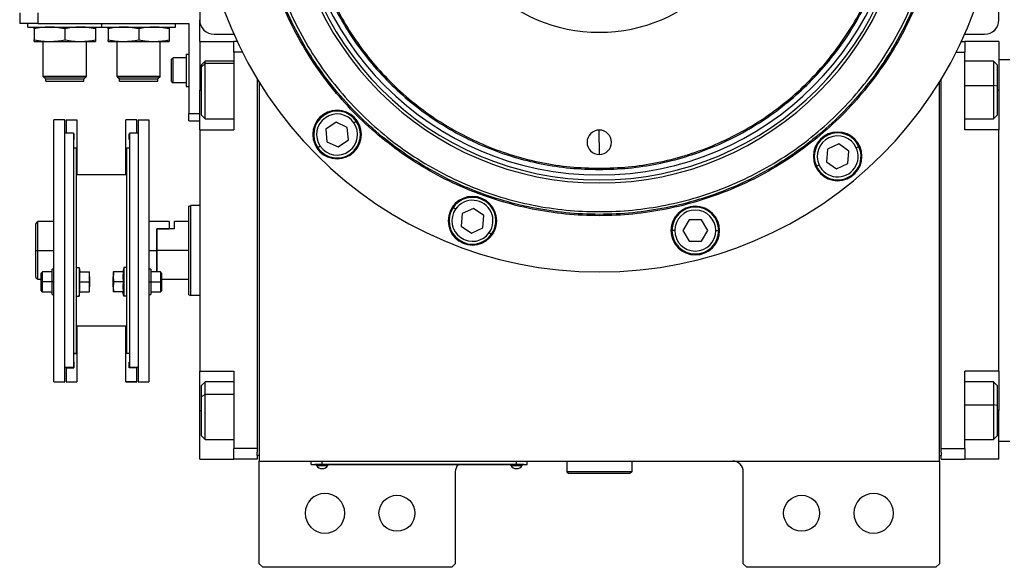
# Model space of a CAD drawing. Units: millimetres. Extents: x 270 to 2473, y 296 to 1594.
# Drawn here: x 787 to 1061, y 1268 to 1421 of the extents above; entities that cross this region are included whole.
import ezdxf

# ---------------------------------------------------------------- set-up
doc = ezdxf.new("R2010")
doc.units = ezdxf.units.MM

msp = doc.modelspace()

# ---------------------------------------------------------------- linework, layer by layer
at = {"color": 7, "linetype": 'Continuous', "lineweight": 25}
for p, q in [((837.25, 1532.94), (837.25, 1420.5)), ((1059.25, 1420.5), (1059.25, 1532.94)), ((787.25, 1422.5), (787.25, 1419.5)), ((792.25, 1422.5), (792.25, 1419.5)), ((792.25, 1419.5), (787.25, 1419.5)), ((789.55, 1418.5), (789.55, 1419.5)), ((792.25, 1419.5), (834.25, 1419.5)), ((810.05, 1418.5), (810.05, 1419.5)), ((830.55, 1418.5), (830.55, 1419.5)), ((834.25, 1419.5), (834.25, 1394.5)), ((837.25, 1414.5), (837.25, 1420.5)), ((789.55, 1418.5), (810.05, 1418.5)), ((791.3, 1418.02), (791.3, 1414.98)), ((799.8, 1418.02), (799.8, 1414.98)), ((808.3, 1418.02), (808.3, 1414.98)), ((810.05, 1418.5), (830.55, 1418.5)), ((811.8, 1418.02), (811.8, 1414.98)), ((820.3, 1418.02), (820.3, 1414.98)), ((828.8, 1418.02), (828.8, 1414.98)), ((791.3, 1414.5), (795.55, 1414.5)), ((793.8, 1404.8), (793.8, 1414.5)), ((795.55, 1414.5), (804.05, 1414.5)), ((804.05, 1414.5), (808.3, 1414.5)), ((805.8, 1404.8), (805.8, 1414.5)), ((811.8, 1414.5), (816.05, 1414.5)), ((814.3, 1404.8), (814.3, 1414.5)), ((816.05, 1414.5), (824.55, 1414.5)), ((824.55, 1414.5), (828.8, 1414.5)), ((826.3, 1404.8), (826.3, 1414.5)), ((837.25, 1414.5), (846.75, 1414.5)), ((837.25, 1414.5), (837.25, 1401)), ((841.25, 1416.5), (846.78, 1416.5)), ((847.69, 1414.5), (846.75, 1414.5)), ((846.75, 1411.5), (846.75, 1414.5)), ((1048.81, 1414.5), (1049.75, 1414.5)), ((1049.72, 1416.5), (1055.25, 1416.5)), ((1049.75, 1414.5), (1049.75, 1411.5)), ((1059.25, 1414.5), (1049.75, 1414.5)), ((1059.25, 1414.5), (1059.25, 1401)), ((849.15, 1411.5), (846.75, 1411.5)), ((846.75, 1411.5), (846.75, 1390)), ((1047.35, 1411.5), (1049.75, 1411.5)), ((1049.75, 1390), (1049.75, 1411.5)), ((829.45, 1409.6), (829.85, 1410)), ((829.45, 1403.4), (829.45, 1409.6)), ((833.45, 1410), (829.85, 1410)), ((833.45, 1411), (834.25, 1411)), ((833.45, 1411), (833.45, 1402)), ((838.75, 1409), (837.75, 1408)), ((846.75, 1409), (838.75, 1409)), ((1057.75, 1409), (1049.75, 1409)), ((1058.75, 1408), (1057.75, 1409)), ((1059.25, 1409.5), (1062.25, 1409.5)), ((837.75, 1407.5), (838.75, 1408.42)), ((837.75, 1407.5), (837.75, 1408)), ((837.75, 1394), (837.75, 1407.5)), ((1058.75, 1408), (1058.75, 1402.08)), ((793.8, 1404.8), (805.8, 1404.8)), ((793.8, 1404.8), (793.85, 1404.75)), ((805.75, 1404.75), (793.85, 1404.75)), ((793.85, 1404.7), (793.85, 1404.75)), ((793.85, 1404.7), (805.75, 1404.7)), ((793.85, 1404.7), (794.45, 1404.1)), ((794.45, 1404.1), (805.15, 1404.1)), ((794.5, 1403.5), (794.5, 1404.1)), ((794.5, 1403.5), (805.1, 1403.5)), ((805.1, 1403.5), (805.1, 1404.1)), ((805.75, 1404.7), (805.15, 1404.1)), ((805.8, 1404.8), (805.75, 1404.75)), ((805.75, 1404.7), (805.75, 1404.75)), ((814.3, 1404.8), (826.3, 1404.8)), ((814.3, 1404.8), (814.35, 1404.75)), ((826.25, 1404.75), (814.35, 1404.75)), ((814.35, 1404.7), (814.35, 1404.75)), ((814.35, 1404.7), (826.25, 1404.7)), ((814.35, 1404.7), (814.95, 1404.1)), ((814.95, 1404.1), (825.65, 1404.1)), ((815, 1403.5), (815, 1404.1)), ((815, 1403.5), (825.6, 1403.5)), ((825.6, 1403.5), (825.6, 1404.1)), ((826.25, 1404.7), (825.65, 1404.1)), ((826.3, 1404.8), (826.25, 1404.75)), ((826.25, 1404.7), (826.25, 1404.75)), ((829.45, 1403.4), (829.85, 1403)), ((853.25, 1404.09), (853.25, 1301.5)), ((853.75, 1403.27), (853.75, 1298)), ((1042.75, 1298), (1042.75, 1403.27)), ((1043.25, 1301.5), (1043.25, 1404.09)), ((833.45, 1403), (829.85, 1403)), ((833.45, 1402), (834.25, 1402)), ((837.25, 1390), (837.25, 1401)), ((1058.75, 1402.08), (1057.75, 1402.24)), ((1058.75, 1402.08), (1058.75, 1394)), ((1059.25, 1401), (1059.25, 1390)), ((796.75, 1320), (796.75, 1392.74)), ((799.75, 1392.74), (796.75, 1392.74)), ((799.75, 1320), (799.75, 1392.74)), ((800.15, 1392.74), (803.15, 1392.74)), ((800.15, 1392.74), (800.15, 1389)), ((803.15, 1392.74), (803.15, 1384.89)), ((819.75, 1392.74), (816.75, 1392.74)), ((816.75, 1384.89), (816.75, 1392.74)), ((819.75, 1389), (819.75, 1392.74)), ((820.15, 1392.74), (820.15, 1320)), ((820.15, 1392.74), (823.15, 1392.74)), ((823.15, 1392.74), (823.15, 1320)), ((834.25, 1394.5), (837.25, 1394.5)), ((834.25, 1392.5), (834.25, 1394.5)), ((834.25, 1392.5), (837.25, 1392.5)), ((837.75, 1394), (838.75, 1393)), ((838.75, 1393), (846.75, 1393)), ((875.12, 1392.12), (872.28, 1390.13)), ((878.25, 1390.65), (875.12, 1392.12)), ((880.09, 1391.94), (880.74, 1392.4)), ((1049.75, 1393), (1057.75, 1393)), ((1057.75, 1393), (1058.75, 1394)), ((837.25, 1390), (837.25, 1323)), ((837.25, 1390), (846.75, 1390)), ((872.28, 1390.13), (872.58, 1386.68)), ((878.56, 1387.2), (878.25, 1390.65)), ((948.25, 1386.5), (948.25, 1389.9)), ((1059.25, 1390), (1049.75, 1390)), ((1059.25, 1323), (1059.25, 1390)), ((802.15, 1389), (799.75, 1389)), ((802.15, 1389), (802.15, 1324)), ((802.15, 1388.84), (802.25, 1388.84)), ((802.15, 1387.24), (802.25, 1387.24)), ((802.25, 1388.84), (802.25, 1387.24)), ((817.75, 1388.84), (817.65, 1388.84)), ((817.65, 1387.24), (817.65, 1388.84)), ((817.75, 1387.24), (817.65, 1387.24)), ((820.15, 1389), (817.75, 1389)), ((817.75, 1389), (817.75, 1324)), ((872.58, 1386.68), (875.72, 1385.22)), ((875.72, 1385.22), (878.56, 1387.2)), ((802.15, 1385), (802.95, 1385)), ((802.95, 1385), (802.95, 1350.56)), ((802.95, 1384.89), (803.15, 1384.89)), ((803.15, 1384.89), (803.15, 1377.5)), ((816.95, 1384.89), (816.75, 1384.89)), ((816.75, 1377.5), (816.75, 1384.89)), ((816.95, 1385), (816.95, 1350.56)), ((816.95, 1385), (817.75, 1385)), ((870.75, 1385.4), (870.09, 1384.94)), ((948.25, 1386.5), (948.25, 1383.1)), ((1011.62, 1384.58), (1011.32, 1381.13)), ((1014.76, 1386.05), (1011.62, 1384.58)), ((1017.6, 1384.06), (1014.76, 1386.05)), ((1017.29, 1380.61), (1017.6, 1384.06)), ((1019.62, 1385.01), (1020.35, 1385.34)), ((948.25, 1379.31), (948.25, 1378.95)), ((1009.29, 1380.19), (1008.57, 1379.85)), ((1011.32, 1381.13), (1014.15, 1379.15)), ((1014.15, 1379.15), (1017.29, 1380.61)), ((808.3, 1377.5), (802.95, 1377.5)), ((816.95, 1377.5), (811.6, 1377.5)), ((834.25, 1368.82), (834.75, 1369)), ((837.25, 1369), (834.75, 1369)), ((908.35, 1367.98), (907.7, 1368.44)), ((913.32, 1368.16), (910.18, 1366.7)), ((916.16, 1366.18), (913.32, 1368.16)), ((910.18, 1366.7), (909.88, 1363.25)), ((915.86, 1362.72), (916.16, 1366.18)), ((973.18, 1365.01), (971.44, 1362.01)), ((976.64, 1365.01), (973.18, 1365.01)), ((978.37, 1362.01), (976.64, 1365.01)), ((791.75, 1356.5), (791.75, 1363.75)), ((796.75, 1364.5), (792.25, 1364.5)), ((792.25, 1356.5), (792.25, 1364.5)), ((828.75, 1364.5), (823.15, 1364.5)), ((825.25, 1362.5), (825.45, 1362.5)), ((825.25, 1362.5), (828.75, 1362.5)), ((825.25, 1362.5), (825.25, 1356.5)), ((825.45, 1356.5), (825.45, 1362.5)), ((830.25, 1362.5), (825.45, 1362.5)), ((828.75, 1364.5), (828.75, 1362.5)), ((834.25, 1364.5), (830.25, 1364.5)), ((830.25, 1362.5), (830.25, 1364.5)), ((909.88, 1363.25), (912.72, 1361.26)), ((912.72, 1361.26), (915.86, 1362.72)), ((917.69, 1361.44), (918.35, 1360.98)), ((969.21, 1362.01), (968.41, 1362.01)), ((971.44, 1362.01), (973.18, 1359.01)), ((976.64, 1359.01), (978.37, 1362.01)), ((980.61, 1362.01), (981.41, 1362.01)), ((973.18, 1359.01), (976.64, 1359.01)), ((791.75, 1356.5), (792.25, 1356.5)), ((791.75, 1349), (791.75, 1356.5)), ((792.25, 1348.5), (792.25, 1356.5)), ((825.25, 1356.5), (825.25, 1350.51)), ((834.25, 1356.5), (825.45, 1356.5)), ((825.45, 1350.51), (825.45, 1356.5)), ((796.75, 1351.26), (796.25, 1351.26)), ((796.25, 1347.76), (796.25, 1351.26)), ((802.95, 1351.76), (803.75, 1351.76)), ((803.75, 1351.76), (803.75, 1343.76)), ((803.75, 1351.76), (803.97, 1350.51)), ((816.15, 1351.76), (815.93, 1350.51)), ((816.15, 1351.76), (816.15, 1343.76)), ((816.95, 1351.76), (816.15, 1351.76)), ((823.65, 1351.26), (823.15, 1351.26)), ((823.65, 1351.26), (823.65, 1347.76)), ((791.75, 1349), (792.25, 1348.5)), ((792.25, 1348.5), (793.25, 1348.5)), ((793.55, 1350.51), (793.25, 1350.21)), ((793.25, 1347.76), (793.25, 1350.21)), ((796.25, 1350.51), (793.55, 1350.51)), ((802.95, 1350.56), (802.95, 1343.79)), ((803.89, 1350.51), (806.57, 1350.51)), ((806.65, 1349.14), (806.65, 1350.51)), ((806.65, 1349.14), (806.65, 1346.39)), ((813.25, 1350.51), (813.25, 1349.14)), ((813.25, 1346.39), (813.25, 1349.14)), ((816, 1350.51), (813.32, 1350.51)), ((816.95, 1350.56), (816.95, 1343.79)), ((826.35, 1350.51), (823.65, 1350.51)), ((826.65, 1350.21), (826.35, 1350.51)), ((826.65, 1350.21), (826.65, 1347.76)), ((826.65, 1348.5), (834.25, 1348.5)), ((793.25, 1347.76), (793.55, 1347.76)), ((793.25, 1345.31), (793.25, 1347.76)), ((796.25, 1347.76), (793.55, 1347.76)), ((796.75, 1347.76), (796.25, 1347.76)), ((796.25, 1344.26), (796.25, 1347.76)), ((803.89, 1347.76), (806.57, 1347.76)), ((806.65, 1345.01), (806.65, 1346.39)), ((813.25, 1346.39), (813.25, 1345.01)), ((816, 1347.76), (813.32, 1347.76)), ((823.15, 1347.76), (823.65, 1347.76)), ((823.65, 1347.76), (823.65, 1344.26)), ((823.65, 1347.76), (826.35, 1347.76)), ((826.65, 1347.76), (826.35, 1347.76)), ((826.65, 1347.76), (826.65, 1345.31)), ((793.25, 1345.31), (793.55, 1345.01)), ((793.55, 1345.01), (796.25, 1345.01)), ((796.25, 1344.26), (796.75, 1344.26)), ((802.95, 1343.79), (802.95, 1328)), ((802.95, 1343.76), (803.75, 1343.76)), ((803.75, 1343.76), (803.97, 1345.01)), ((803.89, 1345.01), (806.57, 1345.01)), ((816, 1345.01), (813.32, 1345.01)), ((816.15, 1343.76), (815.93, 1345.01)), ((816.95, 1343.76), (816.15, 1343.76)), ((816.95, 1343.79), (816.95, 1328)), ((823.15, 1344.26), (823.65, 1344.26)), ((823.65, 1345.01), (826.35, 1345.01)), ((826.35, 1345.01), (826.65, 1345.31)), ((834.25, 1344.18), (834.75, 1344)), ((837.25, 1344), (834.75, 1344)), ((816.95, 1335.5), (802.95, 1335.5)), ((803.15, 1335.5), (803.15, 1327.85)), ((816.75, 1327.85), (816.75, 1335.5)), ((802.15, 1328), (802.95, 1328)), ((802.15, 1327.85), (803.15, 1327.85)), ((803.15, 1327.85), (803.15, 1320)), ((817.75, 1327.85), (816.75, 1327.85)), ((816.75, 1320), (816.75, 1327.85)), ((816.95, 1328), (817.75, 1328)), ((802.15, 1324), (799.75, 1324)), ((800.15, 1323.9), (800.15, 1324)), ((800.15, 1323.9), (802.25, 1323.9)), ((800.15, 1323.9), (800.15, 1320)), ((802.15, 1325.5), (802.25, 1325.5)), ((802.15, 1325.5), (802.25, 1325.5)), ((802.25, 1325.5), (802.25, 1323.9)), ((817.65, 1325.5), (817.75, 1325.5)), ((817.75, 1325.5), (817.65, 1325.5)), ((817.65, 1323.9), (817.65, 1325.5)), ((819.75, 1323.9), (817.65, 1323.9)), ((820.15, 1324), (817.75, 1324)), ((819.75, 1324), (819.75, 1323.9)), ((819.75, 1320), (819.75, 1323.9)), ((837.25, 1323), (846.75, 1323)), ((837.25, 1312), (837.25, 1323)), ((846.75, 1323), (846.75, 1301.5)), ((1059.25, 1323), (1049.75, 1323)), ((1049.75, 1301.5), (1049.75, 1323)), ((1059.25, 1323), (1059.25, 1312)), ((796.75, 1320), (799.75, 1320)), ((800.15, 1320), (803.15, 1320)), ((800.15, 1320), (803.15, 1320)), ((800.15, 1320), (800.15, 1320)), ((803.15, 1320), (803.15, 1320)), ((816.75, 1320), (819.75, 1320)), ((819.75, 1320), (816.75, 1320)), ((816.75, 1320), (816.75, 1320)), ((819.75, 1320), (819.75, 1320)), ((820.15, 1320), (823.15, 1320)), ((838.75, 1320), (837.75, 1319)), ((837.75, 1315.93), (837.75, 1319)), ((846.75, 1320), (838.75, 1320)), ((1057.75, 1320), (1049.75, 1320)), ((1058.75, 1319), (1057.75, 1320)), ((1058.75, 1319), (1058.75, 1313.41)), ((837.75, 1315.93), (838.75, 1316.49)), ((837.75, 1305), (837.75, 1315.93)), ((1058.75, 1313.41), (1057.75, 1313.61)), ((1058.75, 1313.41), (1058.75, 1305)), ((837.25, 1298.5), (837.25, 1312)), ((1059.25, 1298.5), (1059.25, 1312)), ((837.75, 1305), (838.75, 1304)), ((1057.75, 1304), (1058.75, 1305)), ((838.75, 1304), (846.75, 1304)), ((1049.75, 1304), (1057.75, 1304)), ((1059.25, 1303.5), (1062.25, 1303.5)), ((853.25, 1301.5), (846.75, 1301.5)), ((846.75, 1298.5), (846.75, 1301.5)), ((853.25, 1301.5), (853.25, 1300.5)), ((853.25, 1299.5), (853.25, 1300.5)), ((853.25, 1299.5), (853.25, 1298.5)), ((853.75, 1299.5), (853.25, 1299.5)), ((1042.75, 1299.5), (1043.25, 1299.5)), ((1043.25, 1301.5), (1049.75, 1301.5)), ((1043.25, 1300.5), (1043.25, 1301.5)), ((1043.25, 1300.5), (1043.25, 1299.5)), ((1043.25, 1298.5), (1043.25, 1299.5)), ((1049.75, 1301.5), (1049.75, 1298.5)), ((837.25, 1298.5), (846.75, 1298.5)), ((853.25, 1298.5), (846.75, 1298.5)), ((853.75, 1298), (1042.75, 1298)), ((853.75, 1269.5), (853.75, 1298)), ((868.25, 1297.05), (868.25, 1298)), ((868.25, 1297.05), (871.25, 1297.05)), ((869.25, 1297), (869.25, 1297.05)), ((871.25, 1297), (869.25, 1297)), ((869.65, 1297), (869.65, 1296.78)), ((869.65, 1297), (869.65, 1296.78)), ((869.65, 1296.78), (872.85, 1296.78)), ((869.65, 1296.78), (869.65, 1296.78)), ((871.25, 1297.05), (871.25, 1298)), ((925.25, 1297.05), (871.25, 1297.05)), ((871.25, 1297), (871.25, 1297.05)), ((871.25, 1297), (925.25, 1297)), ((872.85, 1296.78), (872.85, 1297)), ((923.65, 1297), (923.65, 1296.78)), ((923.65, 1297), (923.65, 1296.78)), ((923.65, 1296.78), (926.85, 1296.78)), ((923.65, 1296.78), (923.65, 1296.78)), ((925.25, 1297.05), (925.25, 1298)), ((925.25, 1297.05), (928.25, 1297.05)), ((925.25, 1297), (925.25, 1297.05)), ((927.25, 1297), (925.25, 1297)), ((926.85, 1296.78), (926.85, 1297)), ((927.25, 1297), (927.25, 1297.05)), ((928.25, 1297.05), (928.25, 1298)), ((939.25, 1298), (939.25, 1295)), ((957.25, 1298), (957.25, 1295)), ((1042.75, 1298), (1042.75, 1269.5)), ((1043.25, 1298.5), (1049.75, 1298.5)), ((1059.25, 1298.5), (1049.75, 1298.5)), ((908.25, 1295), (908.25, 1269.5)), ((957.25, 1295), (939.25, 1295)), ((939.25, 1295), (939.75, 1294.5)), ((956.75, 1294.5), (939.75, 1294.5)), ((957.25, 1295), (956.75, 1294.5)), ((988.25, 1269.5), (988.25, 1295)), ((853.75, 1269.5), (854.75, 1268.5)), ((907.25, 1268.5), (908.25, 1269.5)), ((988.25, 1269.5), (989.25, 1268.5)), ((1041.75, 1268.5), (1042.75, 1269.5)), ((907.25, 1268.5), (854.75, 1268.5)), ((1041.75, 1268.5), (989.25, 1268.5))]:
    msp.add_line(p, q, dxfattribs=at)
at = {"color": 8, "linetype": 'Continuous', "lineweight": 25}
for p, q in [((846.75, 1408.42), (838.75, 1408.42)), ((837.25, 1401), (837.75, 1401)), ((1049.75, 1402.24), (1057.75, 1402.24)), ((1059.25, 1401), (1058.75, 1401)), ((792.25, 1356.5), (796.75, 1356.5)), ((823.15, 1356.5), (825.25, 1356.5)), ((846.75, 1316.49), (838.75, 1316.49)), ((1049.75, 1313.61), (1057.75, 1313.61)), ((837.25, 1312), (837.75, 1312)), ((1059.25, 1312), (1058.75, 1312))]:
    msp.add_line(p, q, dxfattribs=at)
at = {"color": 7, "linetype": 'Continuous', "lineweight": 25, "flags": 128}
for points in [[(829.85, 1403), (829.85, 1403.21), (829.85, 1403.82), (829.85, 1404.75), (829.85, 1405.89), (829.85, 1407.11), (829.85, 1408.25), (829.85, 1409.18), (829.85, 1409.79), (829.85, 1410)], [(838.75, 1408.42), (838.75, 1408.9), (838.75, 1409)], [(1057.75, 1409), (1057.75, 1408.98), (1057.75, 1408.66), (1057.75, 1407.95), (1057.75, 1406.9), (1057.75, 1405.55), (1057.75, 1403.97), (1057.75, 1402.24)], [(838.75, 1393), (838.75, 1393.02), (838.75, 1393.34), (838.75, 1394.04), (838.75, 1395.09), (838.75, 1396.44), (838.75, 1398.02), (838.75, 1399.75), (838.75, 1401.54), (838.75, 1403.3), (838.75, 1404.95), (838.75, 1406.4), (838.75, 1407.57), (838.75, 1408.42)], [(1057.75, 1402.24), (1057.75, 1400.45), (1057.75, 1398.69), (1057.75, 1397.04), (1057.75, 1395.59), (1057.75, 1394.42), (1057.75, 1393.57), (1057.75, 1393.1), (1057.75, 1393)], [(793.55, 1347.76), (793.55, 1348.82), (793.55, 1349.71), (793.55, 1350.3), (793.55, 1350.51)], [(826.35, 1350.51), (826.35, 1350.3), (826.35, 1349.71), (826.35, 1348.82), (826.35, 1347.76)], [(793.55, 1345.01), (793.55, 1345.22), (793.55, 1345.82), (793.55, 1346.71), (793.55, 1347.76)], [(826.35, 1347.76), (826.35, 1346.71), (826.35, 1345.82), (826.35, 1345.22), (826.35, 1345.01)], [(838.75, 1316.49), (838.75, 1317.85), (838.75, 1318.92), (838.75, 1319.64), (838.75, 1319.98), (838.75, 1320)], [(1057.75, 1320), (1057.75, 1320), (1057.75, 1319.76), (1057.75, 1319.13), (1057.75, 1318.15), (1057.75, 1316.85), (1057.75, 1315.32), (1057.75, 1313.61)], [(838.75, 1304), (838.75, 1304.09), (838.75, 1304.54), (838.75, 1305.38), (838.75, 1306.54), (838.75, 1307.98), (838.75, 1309.62), (838.75, 1311.38), (838.75, 1313.17), (838.75, 1314.9), (838.75, 1316.49)], [(1057.75, 1313.61), (1057.75, 1311.83), (1057.75, 1310.05), (1057.75, 1308.37), (1057.75, 1306.88), (1057.75, 1305.64), (1057.75, 1304.72), (1057.75, 1304.16), (1057.75, 1304)]]:
    msp.add_lwpolyline(points, dxfattribs=at)
at = {"color": 7, "linetype": 'Continuous', "lineweight": 25}
for centre in [(892.05, 1283.5), (1004.45, 1283.5)]:
    msp.add_circle(centre, 5, dxfattribs=at)
for centre, radius, start, end in [((948.25, 1461.5), 44.45, 90, 270), ((948.25, 1461.5), 44.45, 270, 90), ((948.25, 1461.5), 111, 180, 0), ((948.25, 1461.5), 86.29, 180, 0), ((948.25, 1461.5), 85.44, 180, 0), ((948.25, 1461.5), 84.06, 180, 0), ((841.25, 1420.5), 4, 180, 270), ((1055.25, 1420.5), 4, 270, 0), ((875.42, 1388.67), 6.75, 0, 180), ((875.42, 1388.67), 6.5, 35, 215), ((875.42, 1388.67), 5.7, 35, 215), ((875.42, 1388.67), 6.5, 215, 35), ((875.42, 1388.67), 5.7, 215, 35), ((948.25, 1386.5), 3.4, 90, 270), ((948.25, 1386.5), 3.4, 270, 90), ((875.42, 1388.67), 6.75, 180, 0), ((1014.46, 1382.6), 6.75, 0, 180), ((1014.46, 1382.6), 6.5, 25, 205), ((1014.46, 1382.6), 5.7, 25, 205), ((1014.46, 1382.6), 6.5, 205, 25), ((1014.46, 1382.6), 5.7, 205, 25), ((1014.46, 1382.6), 6.75, 180, 0), ((913.02, 1364.71), 6.75, 0, 180), ((913.02, 1364.71), 6.5, 325, 145), ((913.02, 1364.71), 5.7, 325, 145), ((913.02, 1364.71), 6.5, 145, 325), ((913.02, 1364.71), 5.7, 145, 325), ((974.91, 1362.01), 6.75, 0, 180), ((974.91, 1362.01), 6.5, 360, 180), ((974.91, 1362.01), 5.7, 0, 180), ((913.02, 1364.71), 6.75, 180, 0), ((974.91, 1362.01), 6.75, 180, 0), ((974.91, 1362.01), 6.5, 180, 360), ((974.91, 1362.01), 5.7, 180, 360), ((871.25, 1297.8), 1.9, 212.6211, 269.9961), ((871.25, 1297.8), 1.9, 270.0039, 327.3789), ((911.25, 1295), 3, 138.1897, 180), ((925.25, 1297.8), 1.9, 212.6211, 269.9961), ((925.25, 1297.8), 1.9, 270.0039, 327.3789), ((985.25, 1295), 3, 0, 90), ((872.05, 1283.5), 5.5, 0, 180), ((1024.45, 1283.5), 5.5, 0, 180), ((872.05, 1283.5), 5.5, 180, 0), ((1024.45, 1283.5), 5.5, 180, 0)]:
    msp.add_arc(centre, radius, start, end, dxfattribs=at)
for points in [[(948.25, 1544.05), (945.55, 1543.97), (940.14, 1543.82), (932.12, 1542.58), (924.25, 1540.62), (916.61, 1537.89), (909.27, 1534.42), (902.31, 1530.25), (895.8, 1525.41), (889.78, 1519.97), (884.33, 1513.95), (879.5, 1507.44), (875.33, 1500.48), (871.86, 1493.14), (869.13, 1485.5), (867.16, 1477.63), (865.96, 1469.6), (865.57, 1461.5), (865.96, 1453.4), (867.16, 1445.37), (869.13, 1437.5), (871.86, 1429.86), (875.33, 1422.52), (879.5, 1415.56), (884.33, 1409.05), (889.78, 1403.03), (895.8, 1397.59), (902.31, 1392.75), (909.27, 1388.58), (916.61, 1385.11), (924.25, 1382.38), (932.12, 1380.42), (940.14, 1379.18), (945.55, 1379.03), (948.25, 1378.95)], [(948.25, 1543.69), (945.56, 1543.61), (940.18, 1543.46), (932.19, 1542.23), (924.35, 1540.28), (916.75, 1537.55), (909.44, 1534.1), (902.52, 1529.95), (896.03, 1525.13), (890.04, 1519.71), (884.62, 1513.72), (879.8, 1507.23), (875.65, 1500.3), (872.2, 1493), (869.48, 1485.4), (867.51, 1477.56), (866.33, 1469.57), (865.93, 1461.5), (866.33, 1453.43), (867.51, 1445.44), (869.48, 1437.6), (872.2, 1430), (875.65, 1422.7), (879.8, 1415.77), (884.62, 1409.28), (890.04, 1403.29), (896.03, 1397.87), (902.52, 1393.05), (909.44, 1388.9), (916.75, 1385.45), (924.35, 1382.72), (932.19, 1380.77), (940.18, 1379.54), (945.56, 1379.39), (948.25, 1379.31)], [(948.25, 1378.95), (950.95, 1379.03), (956.35, 1379.18), (964.38, 1380.42), (972.25, 1382.38), (979.89, 1385.11), (987.23, 1388.58), (994.19, 1392.75), (1000.7, 1397.59), (1006.71, 1403.03), (1012.16, 1409.05), (1017, 1415.56), (1021.17, 1422.52), (1024.64, 1429.86), (1027.37, 1437.5), (1029.34, 1445.37), (1030.53, 1453.4), (1030.93, 1461.5), (1030.53, 1469.6), (1029.34, 1477.63), (1027.37, 1485.5), (1024.64, 1493.14), (1021.17, 1500.48), (1017, 1507.44), (1012.16, 1513.95), (1006.71, 1519.97), (1000.7, 1525.41), (994.19, 1530.25), (987.23, 1534.42), (979.89, 1537.89), (972.25, 1540.62), (964.38, 1542.58), (956.35, 1543.82), (950.95, 1543.97), (948.25, 1544.05)], [(948.25, 1379.31), (950.94, 1379.39), (956.32, 1379.54), (964.31, 1380.77), (972.14, 1382.72), (979.75, 1385.45), (987.05, 1388.9), (993.98, 1393.05), (1000.47, 1397.87), (1006.46, 1403.29), (1011.88, 1409.28), (1016.69, 1415.77), (1020.85, 1422.7), (1024.3, 1430), (1027.02, 1437.6), (1028.99, 1445.44), (1030.17, 1453.43), (1030.57, 1461.5), (1030.17, 1469.57), (1028.99, 1477.56), (1027.02, 1485.4), (1024.3, 1493), (1020.85, 1500.3), (1016.69, 1507.23), (1011.88, 1513.72), (1006.46, 1519.71), (1000.47, 1525.13), (993.98, 1529.95), (987.05, 1534.1), (979.75, 1537.55), (972.14, 1540.28), (964.31, 1542.23), (956.32, 1543.46), (950.94, 1543.61), (948.25, 1543.69)], [(1043.61, 1461.5), (1043.52, 1458.38), (1043.35, 1452.14), (1041.92, 1442.87), (1039.66, 1433.77), (1036.49, 1424.95), (1032.49, 1416.47), (1027.67, 1408.43), (1022.08, 1400.9), (1015.79, 1393.96), (1008.84, 1387.66), (1001.32, 1382.08), (993.28, 1377.26), (984.8, 1373.25), (975.98, 1370.1), (966.88, 1367.82), (957.61, 1366.44), (948.25, 1365.98), (938.89, 1366.44), (929.61, 1367.82), (920.52, 1370.1), (911.7, 1373.25), (903.22, 1377.26), (895.18, 1382.08), (887.65, 1387.66), (880.71, 1393.96), (874.41, 1400.9), (868.83, 1408.43), (864.01, 1416.47), (860, 1424.95), (856.84, 1433.77), (854.58, 1442.87), (853.15, 1452.14), (852.97, 1458.38), (852.89, 1461.5)], [(1043.25, 1461.5), (1043.16, 1458.39), (1042.98, 1452.17), (1041.56, 1442.94), (1039.31, 1433.88), (1036.16, 1425.09), (1032.17, 1416.65), (1027.37, 1408.64), (1021.8, 1401.14), (1015.53, 1394.22), (1008.61, 1387.95), (1001.11, 1382.38), (993.1, 1377.58), (984.66, 1373.59), (975.87, 1370.44), (966.81, 1368.18), (957.58, 1366.81), (948.25, 1366.35), (938.92, 1366.81), (929.69, 1368.18), (920.63, 1370.44), (911.84, 1373.59), (903.39, 1377.58), (895.39, 1382.38), (887.88, 1387.95), (880.97, 1394.22), (874.7, 1401.14), (869.13, 1408.64), (864.33, 1416.65), (860.34, 1425.09), (857.19, 1433.88), (854.94, 1442.94), (853.51, 1452.17), (853.34, 1458.39), (853.25, 1461.5)], [(854, 1461.5), (854.09, 1458.42), (854.26, 1452.25), (855.67, 1443.08), (857.91, 1434.1), (861.03, 1425.37), (864.99, 1417), (869.76, 1409.05), (875.28, 1401.61), (881.5, 1394.75), (888.36, 1388.53), (895.8, 1383.01), (903.75, 1378.25), (912.12, 1374.28), (920.85, 1371.16), (929.83, 1368.91), (939, 1367.55), (948.25, 1367.1), (957.5, 1367.55), (966.67, 1368.91), (975.65, 1371.16), (984.37, 1374.28), (992.75, 1378.25), (1000.7, 1383.01), (1008.14, 1388.53), (1015, 1394.75), (1021.22, 1401.61), (1026.74, 1409.05), (1031.5, 1417), (1035.46, 1425.37), (1038.59, 1434.1), (1040.83, 1443.08), (1042.24, 1452.25), (1042.41, 1458.42), (1042.5, 1461.5)], [(834.25, 1344.18), (834.25, 1344.23), (834.25, 1344.32), (834.25, 1345.05), (834.25, 1346.19), (834.25, 1347.73), (834.25, 1349.61), (834.25, 1351.76), (834.25, 1354.08), (834.25, 1356.5), (834.25, 1358.92), (834.25, 1361.24), (834.25, 1363.39), (834.25, 1365.27), (834.25, 1366.81), (834.25, 1367.95), (834.25, 1368.68), (834.25, 1368.77), (834.25, 1368.82)], [(834.75, 1344), (834.75, 1344.05), (834.75, 1344.14), (834.75, 1344.88), (834.75, 1346.04), (834.75, 1347.6), (834.75, 1349.51), (834.75, 1351.69), (834.75, 1354.05), (834.75, 1356.5), (834.75, 1358.95), (834.75, 1361.31), (834.75, 1363.49), (834.75, 1365.4), (834.75, 1366.96), (834.75, 1368.12), (834.75, 1368.86), (834.75, 1368.95), (834.75, 1369)]]:
    msp.add_open_spline(points, degree=3, dxfattribs=at)
for points, knots in [([(795.55, 1418.5), (794.76, 1418.47), (793.33, 1418.42), (791.92, 1418.14), (791.3, 1418.02)], [0, 0, 0, 0, 0.555658, 1, 1, 1, 1]), ([(791.3, 1418.02), (791.3, 1418.17), (791.3, 1418.44), (791.3, 1418.48), (791.3, 1418.5)], [0, 0, 0, 0, 0.564588, 1, 1, 1, 1]), ([(799.8, 1418.02), (799, 1418.17), (797.6, 1418.44), (796.17, 1418.48), (795.55, 1418.5)], [0, 0, 0, 0, 0.564588, 1, 1, 1, 1]), ([(804.05, 1418.5), (803.26, 1418.47), (801.83, 1418.42), (800.42, 1418.14), (799.8, 1418.02)], [0, 0, 0, 0, 0.555658, 1, 1, 1, 1]), ([(808.3, 1418.02), (807.5, 1418.17), (806.1, 1418.44), (804.67, 1418.48), (804.05, 1418.5)], [0, 0, 0, 0, 0.564588, 1, 1, 1, 1]), ([(808.3, 1418.5), (808.3, 1418.47), (808.3, 1418.42), (808.3, 1418.14), (808.3, 1418.02)], [0, 0, 0, 0, 0.555658, 1, 1, 1, 1]), ([(816.05, 1418.5), (815.26, 1418.47), (813.83, 1418.42), (812.42, 1418.14), (811.8, 1418.02)], [0, 0, 0, 0, 0.555658, 1, 1, 1, 1]), ([(811.8, 1418.02), (811.8, 1418.17), (811.8, 1418.44), (811.8, 1418.48), (811.8, 1418.5)], [0, 0, 0, 0, 0.564588, 1, 1, 1, 1]), ([(820.3, 1418.02), (819.5, 1418.17), (818.1, 1418.44), (816.67, 1418.48), (816.05, 1418.5)], [0, 0, 0, 0, 0.564588, 1, 1, 1, 1]), ([(824.55, 1418.5), (823.76, 1418.47), (822.33, 1418.42), (820.92, 1418.14), (820.3, 1418.02)], [0, 0, 0, 0, 0.555658, 1, 1, 1, 1]), ([(828.8, 1418.02), (828, 1418.17), (826.6, 1418.44), (825.17, 1418.48), (824.55, 1418.5)], [0, 0, 0, 0, 0.564588, 1, 1, 1, 1]), ([(828.8, 1418.5), (828.8, 1418.47), (828.8, 1418.42), (828.8, 1418.14), (828.8, 1418.02)], [0, 0, 0, 0, 0.555658, 1, 1, 1, 1]), ([(791.3, 1414.98), (792.09, 1414.83), (793.5, 1414.56), (794.93, 1414.52), (795.55, 1414.5)], [0, 0, 0, 0, 0.564588, 1, 1, 1, 1]), ([(791.3, 1414.5), (791.3, 1414.53), (791.3, 1414.58), (791.3, 1414.86), (791.3, 1414.98)], [0, 0, 0, 0, 0.555658, 1, 1, 1, 1]), ([(795.55, 1414.5), (796.34, 1414.53), (797.77, 1414.58), (799.17, 1414.86), (799.8, 1414.98)], [0, 0, 0, 0, 0.555658, 1, 1, 1, 1]), ([(799.8, 1414.98), (800.59, 1414.83), (802, 1414.56), (803.43, 1414.52), (804.05, 1414.5)], [0, 0, 0, 0, 0.564588, 1, 1, 1, 1]), ([(804.05, 1414.5), (804.84, 1414.53), (806.27, 1414.58), (807.67, 1414.86), (808.3, 1414.98)], [0, 0, 0, 0, 0.555658, 1, 1, 1, 1]), ([(808.3, 1414.98), (808.3, 1414.83), (808.3, 1414.56), (808.3, 1414.52), (808.3, 1414.5)], [0, 0, 0, 0, 0.564588, 1, 1, 1, 1]), ([(811.8, 1414.98), (812.59, 1414.83), (814, 1414.56), (815.43, 1414.52), (816.05, 1414.5)], [0, 0, 0, 0, 0.564588, 1, 1, 1, 1]), ([(811.8, 1414.5), (811.8, 1414.53), (811.8, 1414.58), (811.8, 1414.86), (811.8, 1414.98)], [0, 0, 0, 0, 0.555658, 1, 1, 1, 1]), ([(816.05, 1414.5), (816.84, 1414.53), (818.27, 1414.58), (819.67, 1414.86), (820.3, 1414.98)], [0, 0, 0, 0, 0.555658, 1, 1, 1, 1]), ([(820.3, 1414.98), (821.09, 1414.83), (822.5, 1414.56), (823.93, 1414.52), (824.55, 1414.5)], [0, 0, 0, 0, 0.564588, 1, 1, 1, 1]), ([(824.55, 1414.5), (825.34, 1414.53), (826.77, 1414.58), (828.17, 1414.86), (828.8, 1414.98)], [0, 0, 0, 0, 0.555658, 1, 1, 1, 1]), ([(828.8, 1414.98), (828.8, 1414.83), (828.8, 1414.56), (828.8, 1414.52), (828.8, 1414.5)], [0, 0, 0, 0, 0.564588, 1, 1, 1, 1]), ([(809.95, 1377.44), (809.71, 1377.44), (809.22, 1377.44), (808.68, 1377.47), (808.36, 1377.5), (808.32, 1377.5), (808.3, 1377.5)], [0, 0, 0, 0, 0.279612, 0.559238, 0.779622, 1, 1, 1, 1]), ([(811.6, 1377.5), (811.57, 1377.5), (811.51, 1377.49), (811.06, 1377.46), (810.52, 1377.44), (810.14, 1377.44), (809.95, 1377.44)], [0, 0, 0, 0, 0.279612, 0.559238, 0.779622, 1, 1, 1, 1]), ([(791.75, 1363.75), (791.88, 1363.95), (792.08, 1364.25), (792.23, 1364.47), (792.24, 1364.49), (792.25, 1364.5)], [0, 0, 0, 0, 0.501648, 0.752955, 1, 1, 1, 1]), ([(803.89, 1347.76), (803.92, 1348.07), (803.97, 1348.59), (803.97, 1349.3), (803.95, 1349.91), (803.91, 1350.31), (803.89, 1350.51)], [0, 0, 0, 0, 0.339986, 0.559988, 0.779991, 1, 1, 1, 1]), ([(806.65, 1349.14), (806.64, 1349.4), (806.64, 1349.85), (806.59, 1350.31), (806.57, 1350.51)], [0, 0, 0, 0, 0.559982, 1, 1, 1, 1]), ([(806.57, 1350.51), (806.6, 1350.51), (806.64, 1350.51), (806.65, 1350.51), (806.65, 1350.51)], [0, 0, 0, 0, 0.559999, 1, 1, 1, 1]), ([(806.57, 1347.76), (806.6, 1348.02), (806.64, 1348.48), (806.65, 1348.94), (806.65, 1349.14)], [0, 0, 0, 0, 0.559999, 1, 1, 1, 1]), ([(813.32, 1350.51), (813.3, 1350.26), (813.26, 1349.8), (813.25, 1349.34), (813.25, 1349.14)], [0, 0, 0, 0, 0.5599986, 1, 1, 1, 1]), ([(813.25, 1350.51), (813.25, 1350.51), (813.26, 1350.51), (813.31, 1350.51), (813.32, 1350.51)], [0, 0, 0, 0, 0.559982, 1, 1, 1, 1]), ([(813.25, 1349.14), (813.25, 1348.88), (813.26, 1348.42), (813.31, 1347.96), (813.32, 1347.76)], [0, 0, 0, 0, 0.559982, 1, 1, 1, 1]), ([(816, 1350.51), (815.98, 1350.2), (815.93, 1349.69), (815.93, 1348.97), (815.95, 1348.37), (815.99, 1347.96), (816, 1347.76)], [0, 0, 0, 0, 0.339986, 0.559988, 0.779991, 1, 1, 1, 1]), ([(803.89, 1345.01), (803.92, 1345.32), (803.97, 1345.84), (803.97, 1346.55), (803.95, 1347.16), (803.91, 1347.56), (803.89, 1347.76)], [0, 0, 0, 0, 0.339986, 0.559988, 0.779991, 1, 1, 1, 1]), ([(806.65, 1346.39), (806.64, 1346.65), (806.64, 1347.1), (806.59, 1347.56), (806.57, 1347.76)], [0, 0, 0, 0, 0.559982, 1, 1, 1, 1]), ([(806.57, 1345.01), (806.6, 1345.27), (806.64, 1345.73), (806.65, 1346.19), (806.65, 1346.39)], [0, 0, 0, 0, 0.559999, 1, 1, 1, 1]), ([(813.32, 1347.76), (813.3, 1347.51), (813.26, 1347.05), (813.25, 1346.59), (813.25, 1346.39)], [0, 0, 0, 0, 0.559999, 1, 1, 1, 1]), ([(813.25, 1346.39), (813.25, 1346.13), (813.26, 1345.67), (813.31, 1345.21), (813.32, 1345.01)], [0, 0, 0, 0, 0.559982, 1, 1, 1, 1]), ([(816, 1347.76), (815.98, 1347.45), (815.93, 1346.94), (815.93, 1346.22), (815.95, 1345.62), (815.99, 1345.21), (816, 1345.01)], [0, 0, 0, 0, 0.339986, 0.559988, 0.779991, 1, 1, 1, 1]), ([(806.65, 1345.01), (806.64, 1345.01), (806.64, 1345.01), (806.59, 1345.01), (806.57, 1345.01)], [0, 0, 0, 0, 0.559982, 1, 1, 1, 1]), ([(813.32, 1345.01), (813.3, 1345.01), (813.26, 1345.01), (813.25, 1345.01), (813.25, 1345.01)], [0, 0, 0, 0, 0.559999, 1, 1, 1, 1])]:
    msp.add_open_spline(points, degree=3, knots=knots, dxfattribs=at)

doc.saveas('drawing.dxf')
